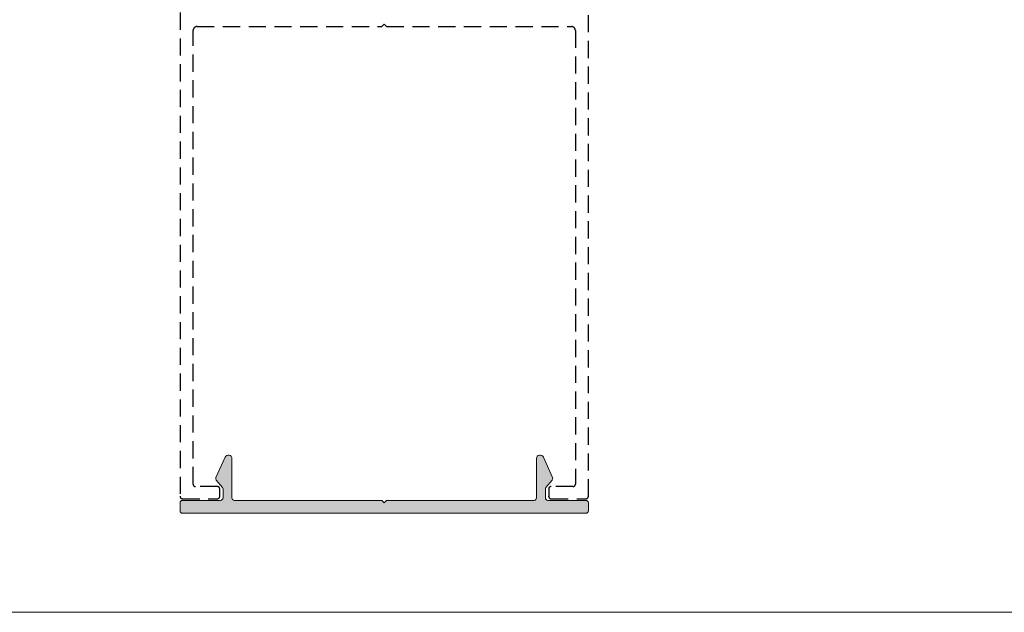
# Model space of a CAD drawing. Units: millimetres. Extents: x 1470 to 6840, y 203 to 797.
# Drawn here: x 3972 to 4044, y 424 to 467 of the extents above; entities that cross this region are included whole.
import ezdxf

# ---------------------------------------------------------------- set-up
doc = ezdxf.new("R2010")
doc.units = ezdxf.units.MM
doc.linetypes.add('HIDDEN', pattern=[0.375, 0.25, -0.125])
doc.layers.add('Layer 1', color=7, linetype='Continuous')

msp = doc.modelspace()

# ---------------------------------------------------------------- hatches: boundary and pattern name
at = {"layer": 'Layer 1', "linetype": 'Continuous', "lineweight": 0, "true_color": 0x58595a, "extrusion": (0, 0, -1)}
msp.add_hatch(color=251, dxfattribs=at).paths.add_polyline_path([(-3983.668, 431.728, 0.414214), (-3983.844, 431.904), (-3986.613, 431.904, -0.414214), (-3986.79, 432.081), (-3986.79, 432.724, -0.176321), (-3986.748, 432.837), (-3986.301, 433.371, 0.286738), (-3986.275, 433.556), (-3986.939, 435.049, 0.809785), (-3987.438, 434.943), (-3987.438, 432.081, -0.414214), (-3987.614, 431.904), (-3998.335, 431.904), (-3998.512, 431.728), (-3998.688, 431.904), (-4009.409, 431.904, -0.414214), (-4009.586, 432.081), (-4009.586, 434.943, 0.809786), (-4010.084, 435.049), (-4010.749, 433.556, 0.286738), (-4010.723, 433.371), (-4010.275, 432.837, -0.176321), (-4010.234, 432.724), (-4010.234, 432.081, -0.414214), (-4010.411, 431.904), (-4013.179, 431.904, 0.414214), (-4013.356, 431.728), (-4013.356, 431.139, 0.414214), (-4013.179, 430.962), (-3983.844, 430.962, 0.414214), (-3983.668, 431.139)])

# ---------------------------------------------------------------- linework, layer by layer
at = {"color": 251, "linetype": 'HIDDEN', "ltscale": 5, "true_color": 0x636466}
for p, q in [((3983.668, 474.876), (3983.668, 432.199)), ((4013.356, 432.199), (4013.356, 474.876)), ((3984.905, 466.364), (3998.335, 466.364)), ((3998.335, 466.364), (3998.512, 466.541)), ((3998.512, 466.541), (3998.688, 466.364)), ((3998.688, 466.364), (4012.119, 466.364)), ((3984.61, 433.082), (3984.61, 466.07)), ((4012.413, 466.07), (4012.413, 433.082)), ((3986.377, 432.906), (3984.787, 432.906)), ((3986.554, 432.199), (3986.554, 432.729)), ((4010.47, 432.729), (4010.47, 432.199)), ((4012.237, 432.906), (4010.646, 432.906)), ((3983.844, 432.022), (3986.377, 432.022)), ((4010.646, 432.022), (4013.179, 432.022))]:
    msp.add_line(p, q, dxfattribs=at)
at = {"color": 154, "lineweight": 0, "true_color": 0x00519a}
msp.add_line((3739.804, 423.761), (4119.804, 423.761), dxfattribs=at)
at = {"color": 251, "linetype": 'HIDDEN', "ltscale": 5, "true_color": 0x636466}
for centre, radius, start, end in [((3984.905, 466.07), 0.295, 89.99949, 179.99949), ((4012.119, 466.07), 0.295, 0.00024, 90.00024), ((3984.787, 433.082), 0.177, 179.99921, 269.99921), ((3986.377, 432.729), 0.177, 0, 90), ((4010.646, 432.729), 0.177, 90.00079, 180.00079), ((4012.237, 433.082), 0.177, 270, 0), ((3983.844, 432.199), 0.177, 180.00079, 270.00079), ((3986.377, 432.199), 0.177, 269.99921, 359.99921), ((4010.646, 432.199), 0.177, 180.00079, 270.00079), ((4013.179, 432.199), 0.177, 269.99921, 359.99921)]:
    msp.add_arc(centre, radius, start, end, dxfattribs=at)
at = {"layer": 'Layer 1', "color": 251, "lineweight": 0, "true_color": 0x58595a}
for p, q in [((3986.939, 435.049), (3986.275, 433.556)), ((3987.438, 432.081), (3987.438, 434.943)), ((4009.586, 434.943), (4009.586, 432.081)), ((4010.749, 433.556), (4010.084, 435.049)), ((3986.301, 433.371), (3986.748, 432.837)), ((4010.275, 432.837), (4010.723, 433.371)), ((3986.79, 432.724), (3986.79, 432.081)), ((4010.234, 432.081), (4010.234, 432.724)), ((3986.613, 431.904), (3983.844, 431.904)), ((3998.335, 431.904), (3987.614, 431.904)), ((3998.512, 431.728), (3998.335, 431.904)), ((3998.688, 431.904), (3998.512, 431.728)), ((4009.409, 431.904), (3998.688, 431.904)), ((4013.179, 431.904), (4010.411, 431.904)), ((3983.668, 431.728), (3983.668, 431.139)), ((4013.356, 431.139), (4013.356, 431.728)), ((3983.844, 430.962), (4013.179, 430.962))]:
    msp.add_line(p, q, dxfattribs=at)
for centre, radius, start, end in [((3987.177, 434.943), 0.26, 359.99974, 155.99986), ((4009.846, 434.943), 0.26, 23.99984, 180.00005), ((3986.436, 433.484), 0.177, 155.99999, 219.99844), ((4010.587, 433.484), 0.177, 320.00092, 23.99944), ((3986.613, 432.724), 0.177, 359.99998, 39.99873), ((4010.411, 432.724), 0.177, 140.00226, 180.0009), ((3983.844, 431.728), 0.177, 90, 180), ((3986.613, 432.081), 0.177, 269.99992, 359.99992), ((3987.614, 432.081), 0.177, 180.00008, 270.00008), ((4009.409, 432.081), 0.177, 269.99992, 359.99992), ((4010.411, 432.081), 0.177, 180.00008, 270.00008), ((4013.179, 431.728), 0.177, 0.00008, 90.00008), ((3983.844, 431.139), 0.177, 180, 270), ((4013.179, 431.139), 0.177, 270.00008, 0.00008)]:
    msp.add_arc(centre, radius, start, end, dxfattribs=at)

doc.saveas('drawing.dxf')
